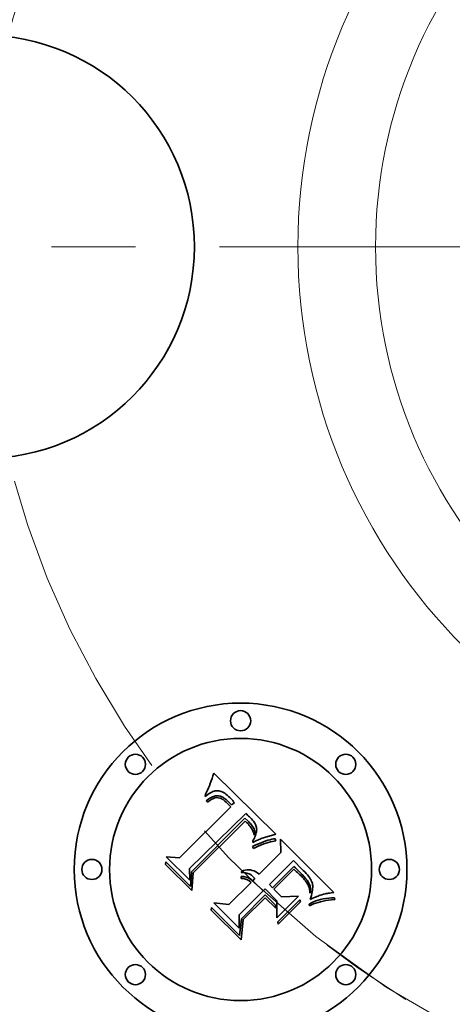
# Model space of a CAD drawing. Extents: x 0 to 10.8, y 0 to 8.3.
# Drawn here: x 2.5 to 3, y 4.8 to 6 of the extents above; entities that cross this region are included whole.
import ezdxf

# ---------------------------------------------------------------- set-up
doc = ezdxf.new("R2010")
doc.units = 0
doc.header["$MEASUREMENT"] = 0
doc.linetypes.add('DASHDOT', pattern=[18.5, 12, -3, 0.5, -3])
doc.layers.get('0').update_dxf_attribs({"lineweight": 13})

# ---------------------------------------------------------------- blocks, each defined once
blk = doc.blocks.new('BLOCK11')
at = {"color": 7, "linetype": 'DASHDOT', "lineweight": 13, "ltscale": 0.03937}
blk.add_line((-2.6525, 0), (0.0325, 0), dxfattribs=at)
blk.add_arc((0, 0), 1.31, 121.2832, 238.7168, dxfattribs=at)
blk = doc.blocks.new('BLOCK14')
at = {"color": 7, "linetype": 'DASHDOT', "lineweight": 13, "ltscale": 0.03937}
blk.add_arc((0, 0), 1.31, 225.8008, 314.1992, dxfattribs=at)

msp = doc.modelspace()

# ---------------------------------------------------------------- linework, layer by layer
at = {"color": 7, "lineweight": 35, "ltscale": 8.03643e-05}
msp.add_line((2.7158, 5.0971), (2.7168, 5.1002), dxfattribs=at)
at = {"color": 7, "lineweight": 35, "ltscale": 8.24921e-05}
msp.add_line((2.7168, 5.1002), (2.7178, 5.1033), dxfattribs=at)
at = {"color": 7, "lineweight": 35, "ltscale": 0.002592}
msp.add_line((2.7178, 5.1033), (2.7917, 5.0306), dxfattribs=at)
at = {"color": 7, "lineweight": 35, "ltscale": 7.19285e-05}
msp.add_line((2.7115, 5.0859), (2.7126, 5.0885), dxfattribs=at)
at = {"color": 7, "lineweight": 35, "ltscale": 7.4001e-05}
msp.add_line((2.7126, 5.0885), (2.7137, 5.0913), dxfattribs=at)
at = {"color": 7, "lineweight": 35, "ltscale": 7.61241e-05}
msp.add_line((2.7137, 5.0913), (2.7148, 5.0942), dxfattribs=at)
at = {"color": 7, "lineweight": 35, "ltscale": 7.8241e-05}
msp.add_line((2.7148, 5.0942), (2.7158, 5.0971), dxfattribs=at)
at = {"color": 7, "lineweight": 35, "ltscale": 7.6008e-05}
msp.add_line((2.7077, 5.0755), (2.7081, 5.0785), dxfattribs=at)
at = {"color": 7, "lineweight": 35, "ltscale": 5.26295e-05}
msp.add_line((2.7093, 5.0769), (2.7077, 5.0755), dxfattribs=at)
at = {"color": 7, "lineweight": 35, "ltscale": 6.58725e-05}
msp.add_line((2.7081, 5.0785), (2.7093, 5.0809), dxfattribs=at)
at = {"color": 7, "lineweight": 35, "ltscale": 6.78723e-05}
msp.add_line((2.7093, 5.0809), (2.7104, 5.0833), dxfattribs=at)
at = {"color": 7, "lineweight": 35, "ltscale": 4.97324e-05}
msp.add_line((2.7109, 5.0781), (2.7093, 5.0769), dxfattribs=at)
at = {"color": 7, "lineweight": 35, "ltscale": 6.98814e-05}
msp.add_line((2.7104, 5.0833), (2.7115, 5.0859), dxfattribs=at)
at = {"color": 7, "lineweight": 35, "ltscale": 4.69342e-05}
msp.add_line((2.7124, 5.0792), (2.7109, 5.0781), dxfattribs=at)
at = {"color": 7, "lineweight": 35, "ltscale": 4.4328e-05}
msp.add_line((2.7139, 5.0801), (2.7124, 5.0792), dxfattribs=at)
at = {"color": 7, "lineweight": 35, "ltscale": 4.18814e-05}
msp.add_line((2.7154, 5.0809), (2.7139, 5.0801), dxfattribs=at)
at = {"color": 7, "lineweight": 35, "ltscale": 3.87917e-05}
msp.add_line((2.7148, 5.0744), (2.7162, 5.0751), dxfattribs=at)
at = {"color": 7, "lineweight": 35, "ltscale": 3.96478e-05}
msp.add_line((2.7169, 5.0815), (2.7154, 5.0809), dxfattribs=at)
at = {"color": 7, "lineweight": 35, "ltscale": 3.64802e-05}
msp.add_line((2.7162, 5.0751), (2.7175, 5.0757), dxfattribs=at)
at = {"color": 7, "lineweight": 35, "ltscale": 3.7727e-05}
msp.add_line((2.7183, 5.082), (2.7169, 5.0815), dxfattribs=at)
at = {"color": 7, "lineweight": 35, "ltscale": 3.43738e-05}
msp.add_line((2.7175, 5.0757), (2.7188, 5.0761), dxfattribs=at)
at = {"color": 7, "lineweight": 35, "ltscale": 3.60421e-05}
msp.add_line((2.7197, 5.0823), (2.7183, 5.082), dxfattribs=at)
at = {"color": 7, "lineweight": 35, "ltscale": 3.25472e-05}
msp.add_line((2.7188, 5.0761), (2.7201, 5.0764), dxfattribs=at)
at = {"color": 7, "lineweight": 35, "ltscale": 3.47578e-05}
msp.add_line((2.7211, 5.0825), (2.7197, 5.0823), dxfattribs=at)
at = {"color": 7, "lineweight": 35, "ltscale": 3.09508e-05}
msp.add_line((2.7201, 5.0764), (2.7213, 5.0766), dxfattribs=at)
at = {"color": 7, "lineweight": 35, "ltscale": 3.38392e-05}
msp.add_line((2.7224, 5.0825), (2.7211, 5.0825), dxfattribs=at)
at = {"color": 7, "lineweight": 35, "ltscale": 5.92668e-05}
msp.add_line((2.7213, 5.0766), (2.7237, 5.0765), dxfattribs=at)
at = {"color": 7, "lineweight": 35, "ltscale": 3.39522e-05}
msp.add_line((2.7238, 5.0823), (2.7224, 5.0825), dxfattribs=at)
at = {"color": 7, "lineweight": 35, "ltscale": 3.06614e-05}
msp.add_line((2.7237, 5.0765), (2.7249, 5.0762), dxfattribs=at)
at = {"color": 7, "lineweight": 35, "ltscale": 3.51132e-05}
msp.add_line((2.7252, 5.0821), (2.7238, 5.0823), dxfattribs=at)
at = {"color": 7, "lineweight": 35, "ltscale": 3.20988e-05}
msp.add_line((2.7249, 5.0762), (2.7261, 5.0759), dxfattribs=at)
at = {"color": 7, "lineweight": 35, "ltscale": 3.66608e-05}
msp.add_line((2.7266, 5.0816), (2.7252, 5.0821), dxfattribs=at)
at = {"color": 7, "lineweight": 35, "ltscale": 3.37454e-05}
msp.add_line((2.7261, 5.0759), (2.7273, 5.0754), dxfattribs=at)
at = {"color": 7, "lineweight": 35, "ltscale": 3.84923e-05}
msp.add_line((2.728, 5.081), (2.7266, 5.0816), dxfattribs=at)
at = {"color": 7, "lineweight": 35, "ltscale": 3.56817e-05}
msp.add_line((2.7273, 5.0754), (2.7286, 5.0747), dxfattribs=at)
at = {"color": 7, "lineweight": 35, "ltscale": 4.06432e-05}
msp.add_line((2.7294, 5.0803), (2.728, 5.081), dxfattribs=at)
at = {"color": 7, "lineweight": 35, "ltscale": 3.7858e-05}
msp.add_line((2.7286, 5.0747), (2.7299, 5.0739), dxfattribs=at)
at = {"color": 7, "lineweight": 35, "ltscale": 4.30168e-05}
msp.add_line((2.7309, 5.0794), (2.7294, 5.0803), dxfattribs=at)
at = {"color": 7, "lineweight": 35, "ltscale": 4.56378e-05}
msp.add_line((2.7324, 5.0784), (2.7309, 5.0794), dxfattribs=at)
at = {"color": 7, "lineweight": 35, "ltscale": 4.83373e-05}
msp.add_line((2.7339, 5.0772), (2.7324, 5.0784), dxfattribs=at)
at = {"color": 7, "lineweight": 35, "ltscale": 5.12622e-05}
msp.add_line((2.7355, 5.0758), (2.7339, 5.0772), dxfattribs=at)
at = {"color": 7, "lineweight": 35, "ltscale": 5.4252e-05}
msp.add_line((2.737, 5.0743), (2.7355, 5.0758), dxfattribs=at)
at = {"color": 7, "lineweight": 35, "ltscale": 0.002152}
msp.add_line((2.6771, 5.0025), (2.738, 5.0634), dxfattribs=at)
at = {"color": 7, "lineweight": 35, "ltscale": 4.93996e-05}
msp.add_line((2.7088, 5.0703), (2.7104, 5.0716), dxfattribs=at)
at = {"color": 7, "lineweight": 35, "ltscale": 5.625e-05}
msp.add_line((2.7104, 5.0687), (2.7088, 5.0703), dxfattribs=at)
at = {"color": 7, "lineweight": 35, "ltscale": 4.65845e-05}
msp.add_line((2.7104, 5.0716), (2.7119, 5.0727), dxfattribs=at)
at = {"color": 7, "lineweight": 35, "ltscale": 4.30185e-05}
msp.add_line((2.7117, 5.0698), (2.7104, 5.0687), dxfattribs=at)
at = {"color": 7, "lineweight": 35, "ltscale": 4.05512e-05}
msp.add_line((2.713, 5.0708), (2.7117, 5.0698), dxfattribs=at)
at = {"color": 7, "lineweight": 35, "ltscale": 4.3851e-05}
msp.add_line((2.7119, 5.0727), (2.7133, 5.0736), dxfattribs=at)
at = {"color": 7, "lineweight": 35, "ltscale": 3.81726e-05}
msp.add_line((2.7143, 5.0717), (2.713, 5.0708), dxfattribs=at)
at = {"color": 7, "lineweight": 35, "ltscale": 4.12525e-05}
msp.add_line((2.7133, 5.0736), (2.7148, 5.0744), dxfattribs=at)
at = {"color": 7, "lineweight": 35, "ltscale": 3.59077e-05}
msp.add_line((2.7155, 5.0724), (2.7143, 5.0717), dxfattribs=at)
at = {"color": 7, "lineweight": 35, "ltscale": 3.37936e-05}
msp.add_line((2.7167, 5.073), (2.7155, 5.0724), dxfattribs=at)
at = {"color": 7, "lineweight": 35, "ltscale": 6.17804e-05}
msp.add_line((2.7191, 5.0739), (2.7167, 5.073), dxfattribs=at)
at = {"color": 7, "lineweight": 35, "ltscale": 5.54962e-05}
msp.add_line((2.7212, 5.0743), (2.7191, 5.0739), dxfattribs=at)
at = {"color": 7, "lineweight": 35, "ltscale": 5.21126e-05}
msp.add_line((2.7233, 5.0742), (2.7212, 5.0743), dxfattribs=at)
at = {"color": 7, "lineweight": 35, "ltscale": 5.55432e-05}
msp.add_line((2.7255, 5.0736), (2.7233, 5.0742), dxfattribs=at)
at = {"color": 7, "lineweight": 35, "ltscale": 3.00445e-05}
msp.add_line((2.7266, 5.0732), (2.7255, 5.0736), dxfattribs=at)
at = {"color": 7, "lineweight": 35, "ltscale": 3.19079e-05}
msp.add_line((2.7277, 5.0726), (2.7266, 5.0732), dxfattribs=at)
at = {"color": 7, "lineweight": 35, "ltscale": 3.39009e-05}
msp.add_line((2.7289, 5.0719), (2.7277, 5.0726), dxfattribs=at)
at = {"color": 7, "lineweight": 35, "ltscale": 3.6078e-05}
msp.add_line((2.73, 5.0711), (2.7289, 5.0719), dxfattribs=at)
at = {"color": 7, "lineweight": 35, "ltscale": 4.01774e-05}
msp.add_line((2.7299, 5.0739), (2.7312, 5.073), dxfattribs=at)
at = {"color": 7, "lineweight": 35, "ltscale": 3.83807e-05}
msp.add_line((2.7312, 5.0701), (2.73, 5.0711), dxfattribs=at)
at = {"color": 7, "lineweight": 35, "ltscale": 4.26219e-05}
msp.add_line((2.7312, 5.073), (2.7326, 5.0719), dxfattribs=at)
at = {"color": 7, "lineweight": 35, "ltscale": 4.07936e-05}
msp.add_line((2.7325, 5.069), (2.7312, 5.0701), dxfattribs=at)
at = {"color": 7, "lineweight": 35, "ltscale": 4.32694e-05}
msp.add_line((2.7337, 5.0678), (2.7325, 5.069), dxfattribs=at)
at = {"color": 7, "lineweight": 35, "ltscale": 4.52476e-05}
msp.add_line((2.7326, 5.0719), (2.7339, 5.0707), dxfattribs=at)
at = {"color": 7, "lineweight": 35, "ltscale": 0.000153586}
msp.add_line((2.738, 5.0634), (2.7337, 5.0678), dxfattribs=at)
at = {"color": 7, "lineweight": 35, "ltscale": 4.79202e-05}
msp.add_line((2.7339, 5.0707), (2.7353, 5.0694), dxfattribs=at)
at = {"color": 7, "lineweight": 35, "ltscale": 0.000129798}
msp.add_line((2.7353, 5.0694), (2.7389, 5.0657), dxfattribs=at)
at = {"color": 7, "lineweight": 35, "ltscale": 4.02332e-05}
msp.add_line((2.7381, 5.0732), (2.737, 5.0743), dxfattribs=at)
at = {"color": 7, "lineweight": 35, "ltscale": 4.11296e-05}
msp.add_line((2.7393, 5.072), (2.7381, 5.0732), dxfattribs=at)
at = {"color": 7, "lineweight": 35, "ltscale": 0.000108627}
msp.add_line((2.7389, 5.0657), (2.7426, 5.068), dxfattribs=at)
at = {"color": 7, "lineweight": 35, "ltscale": 4.20511e-05}
msp.add_line((2.7404, 5.0707), (2.7393, 5.072), dxfattribs=at)
at = {"color": 7, "lineweight": 35, "ltscale": 4.29935e-05}
msp.add_line((2.7415, 5.0694), (2.7404, 5.0707), dxfattribs=at)
at = {"color": 7, "lineweight": 35, "ltscale": 4.393e-05}
msp.add_line((2.7426, 5.068), (2.7415, 5.0694), dxfattribs=at)
at = {"color": 7, "lineweight": 35, "ltscale": 0.002345}
msp.add_line((2.7559, 5.0555), (2.6888, 4.9899), dxfattribs=at)
at = {"color": 7, "lineweight": 35, "ltscale": 3.90648e-05}
msp.add_line((2.7571, 5.0545), (2.7559, 5.0555), dxfattribs=at)
at = {"color": 7, "lineweight": 35, "ltscale": 3.90157e-05}
msp.add_line((2.7582, 5.0534), (2.7571, 5.0545), dxfattribs=at)
at = {"color": 7, "lineweight": 35, "ltscale": 3.89775e-05}
msp.add_line((2.7594, 5.0524), (2.7582, 5.0534), dxfattribs=at)
at = {"color": 7, "lineweight": 35, "ltscale": 3.89542e-05}
msp.add_line((2.7605, 5.0513), (2.7594, 5.0524), dxfattribs=at)
at = {"color": 7, "lineweight": 35, "ltscale": 3.89417e-05}
msp.add_line((2.7616, 5.0502), (2.7605, 5.0513), dxfattribs=at)
at = {"color": 7, "lineweight": 35, "ltscale": 0.002254}
msp.add_line((2.6912, 4.9861), (2.755, 5.0499), dxfattribs=at)
at = {"color": 7, "lineweight": 35, "ltscale": 0.002175}
msp.add_line((2.7551, 5.0463), (2.6935, 4.9848), dxfattribs=at)
at = {"color": 7, "lineweight": 35, "ltscale": 0.00011684}
msp.add_line((2.755, 5.0499), (2.7583, 5.0467), dxfattribs=at)
at = {"color": 7, "lineweight": 35, "ltscale": 3.19329e-05}
msp.add_line((2.7561, 5.0454), (2.7551, 5.0463), dxfattribs=at)
at = {"color": 7, "lineweight": 35, "ltscale": 3.10688e-05}
msp.add_line((2.757, 5.0446), (2.7561, 5.0454), dxfattribs=at)
at = {"color": 7, "lineweight": 35, "ltscale": 3.0246e-05}
msp.add_line((2.7579, 5.0438), (2.757, 5.0446), dxfattribs=at)
at = {"color": 7, "lineweight": 35, "ltscale": 4.39933e-05}
msp.add_line((2.7591, 5.0425), (2.7579, 5.0438), dxfattribs=at)
at = {"color": 7, "lineweight": 35, "ltscale": 4.07416e-05}
msp.add_line((2.7583, 5.0467), (2.7595, 5.0455), dxfattribs=at)
at = {"color": 7, "lineweight": 35, "ltscale": 4.30244e-05}
msp.add_line((2.7602, 5.0412), (2.7591, 5.0425), dxfattribs=at)
at = {"color": 7, "lineweight": 35, "ltscale": 3.83228e-05}
msp.add_line((2.7595, 5.0455), (2.7605, 5.0444), dxfattribs=at)
at = {"color": 7, "lineweight": 35, "ltscale": 4.20779e-05}
msp.add_line((2.7613, 5.0399), (2.7602, 5.0412), dxfattribs=at)
at = {"color": 7, "lineweight": 35, "ltscale": 3.58893e-05}
msp.add_line((2.7605, 5.0444), (2.7615, 5.0433), dxfattribs=at)
at = {"color": 7, "lineweight": 35, "ltscale": 4.13175e-05}
msp.add_line((2.7622, 5.0385), (2.7613, 5.0399), dxfattribs=at)
at = {"color": 7, "lineweight": 35, "ltscale": 3.34719e-05}
msp.add_line((2.7615, 5.0433), (2.7624, 5.0423), dxfattribs=at)
at = {"color": 7, "lineweight": 35, "ltscale": 4.63599e-05}
msp.add_line((2.7629, 5.0489), (2.7616, 5.0502), dxfattribs=at)
at = {"color": 7, "lineweight": 35, "ltscale": 3.11378e-05}
msp.add_line((2.7624, 5.0423), (2.7632, 5.0413), dxfattribs=at)
at = {"color": 7, "lineweight": 35, "ltscale": 4.40143e-05}
msp.add_line((2.7641, 5.0475), (2.7629, 5.0489), dxfattribs=at)
at = {"color": 7, "lineweight": 35, "ltscale": 5.51888e-05}
msp.add_line((2.7632, 5.0413), (2.7645, 5.0396), dxfattribs=at)
at = {"color": 7, "lineweight": 35, "ltscale": 4.17599e-05}
msp.add_line((2.7651, 5.0462), (2.7641, 5.0475), dxfattribs=at)
at = {"color": 7, "lineweight": 35, "ltscale": 4.60888e-05}
msp.add_line((2.7645, 5.0396), (2.7654, 5.038), dxfattribs=at)
at = {"color": 7, "lineweight": 35, "ltscale": 3.95941e-05}
msp.add_line((2.766, 5.0449), (2.7651, 5.0462), dxfattribs=at)
at = {"color": 7, "lineweight": 35, "ltscale": 3.75922e-05}
msp.add_line((2.7668, 5.0437), (2.766, 5.0449), dxfattribs=at)
at = {"color": 7, "lineweight": 35, "ltscale": 3.57094e-05}
msp.add_line((2.7675, 5.0424), (2.7668, 5.0437), dxfattribs=at)
at = {"color": 7, "lineweight": 35, "ltscale": 3.40337e-05}
msp.add_line((2.768, 5.0412), (2.7675, 5.0424), dxfattribs=at)
at = {"color": 7, "lineweight": 35, "ltscale": 3.25497e-05}
msp.add_line((2.7685, 5.0399), (2.768, 5.0412), dxfattribs=at)
at = {"color": 7, "lineweight": 35, "ltscale": 3.13174e-05}
msp.add_line((2.7688, 5.0387), (2.7685, 5.0399), dxfattribs=at)
at = {"color": 7, "lineweight": 35, "ltscale": 4.06952e-05}
msp.add_line((2.763, 5.0371), (2.7622, 5.0385), dxfattribs=at)
at = {"color": 7, "lineweight": 35, "ltscale": 4.0167e-05}
msp.add_line((2.7638, 5.0357), (2.763, 5.0371), dxfattribs=at)
at = {"color": 7, "lineweight": 35, "ltscale": 3.9828e-05}
msp.add_line((2.7644, 5.0342), (2.7638, 5.0357), dxfattribs=at)
at = {"color": 7, "lineweight": 35, "ltscale": 3.95988e-05}
msp.add_line((2.765, 5.0328), (2.7644, 5.0342), dxfattribs=at)
at = {"color": 7, "lineweight": 35, "ltscale": 3.95461e-05}
msp.add_line((2.7655, 5.0312), (2.765, 5.0328), dxfattribs=at)
at = {"color": 7, "lineweight": 35, "ltscale": 3.83928e-05}
msp.add_line((2.7654, 5.038), (2.7661, 5.0366), dxfattribs=at)
at = {"color": 7, "lineweight": 35, "ltscale": 3.96167e-05}
msp.add_line((2.7658, 5.0297), (2.7655, 5.0312), dxfattribs=at)
at = {"color": 7, "lineweight": 35, "ltscale": 2.16692e-05}
msp.add_line((2.7661, 5.0305), (2.7658, 5.0297), dxfattribs=at)
at = {"color": 7, "lineweight": 35, "ltscale": 3.69375e-05}
msp.add_line((2.7661, 5.0366), (2.7664, 5.0352), dxfattribs=at)
at = {"color": 7, "lineweight": 35, "ltscale": 4.10669e-05}
msp.add_line((2.7665, 5.0321), (2.7661, 5.0305), dxfattribs=at)
at = {"color": 7, "lineweight": 35, "ltscale": 4.44334e-05}
msp.add_line((2.7662, 5.0262), (2.7669, 5.0278), dxfattribs=at)
at = {"color": 7, "lineweight": 35, "ltscale": 3.73318e-05}
msp.add_line((2.7664, 5.0352), (2.7666, 5.0337), dxfattribs=at)
at = {"color": 7, "lineweight": 35, "ltscale": 3.87428e-05}
msp.add_line((2.7666, 5.0337), (2.7665, 5.0321), dxfattribs=at)
at = {"color": 7, "lineweight": 35, "ltscale": 4.20048e-05}
msp.add_line((2.7669, 5.0278), (2.7675, 5.0293), dxfattribs=at)
at = {"color": 7, "lineweight": 35, "ltscale": 3.96483e-05}
msp.add_line((2.7675, 5.0293), (2.7681, 5.0308), dxfattribs=at)
at = {"color": 7, "lineweight": 35, "ltscale": 3.74903e-05}
msp.add_line((2.7681, 5.0308), (2.7685, 5.0323), dxfattribs=at)
at = {"color": 7, "lineweight": 35, "ltscale": 3.54299e-05}
msp.add_line((2.7685, 5.0323), (2.7688, 5.0337), dxfattribs=at)
at = {"color": 7, "lineweight": 35, "ltscale": 3.03423e-05}
msp.add_line((2.7689, 5.0375), (2.7688, 5.0387), dxfattribs=at)
at = {"color": 7, "lineweight": 35, "ltscale": 3.3603e-05}
msp.add_line((2.7688, 5.0337), (2.7689, 5.035), dxfattribs=at)
at = {"color": 7, "lineweight": 35, "ltscale": 3.05609e-05}
msp.add_line((2.769, 5.0363), (2.7689, 5.0375), dxfattribs=at)
at = {"color": 7, "lineweight": 35, "ltscale": 3.19373e-05}
msp.add_line((2.7689, 5.035), (2.769, 5.0363), dxfattribs=at)
at = {"color": 7, "lineweight": 35, "ltscale": 0.000319618}
msp.add_line((2.7904, 5.0302), (2.7781, 5.0268), dxfattribs=at)
at = {"color": 7, "lineweight": 35, "ltscale": 3.48499e-05}
msp.add_line((2.7917, 5.0306), (2.7904, 5.0302), dxfattribs=at)
at = {"color": 7, "lineweight": 35, "ltscale": 0.000113014}
msp.add_line((2.7639, 5.0161), (2.768, 5.018), dxfattribs=at)
at = {"color": 7, "lineweight": 35, "ltscale": 5.95243e-05}
msp.add_line((2.765, 5.0139), (2.7639, 5.0161), dxfattribs=at)
at = {"color": 7, "lineweight": 35, "ltscale": 4.95477e-05}
msp.add_line((2.7643, 5.0228), (2.7653, 5.0245), dxfattribs=at)
at = {"color": 7, "lineweight": 35, "ltscale": 4.58842e-05}
msp.add_line((2.7643, 5.021), (2.7643, 5.0228), dxfattribs=at)
at = {"color": 7, "lineweight": 35, "ltscale": 4.29117e-05}
msp.add_line((2.7658, 5.0217), (2.7643, 5.021), dxfattribs=at)
at = {"color": 7, "lineweight": 35, "ltscale": 4.6975e-05}
msp.add_line((2.7653, 5.0245), (2.7662, 5.0262), dxfattribs=at)
at = {"color": 7, "lineweight": 35, "ltscale": 4.16284e-05}
msp.add_line((2.7673, 5.0225), (2.7658, 5.0217), dxfattribs=at)
at = {"color": 7, "lineweight": 35, "ltscale": 4.04028e-05}
msp.add_line((2.7688, 5.0232), (2.7673, 5.0225), dxfattribs=at)
at = {"color": 7, "lineweight": 35, "ltscale": 8.73382e-05}
msp.add_line((2.768, 5.018), (2.7712, 5.0194), dxfattribs=at)
at = {"color": 7, "lineweight": 35, "ltscale": 8.70002e-05}
msp.add_line((2.7715, 5.0168), (2.7683, 5.0154), dxfattribs=at)
at = {"color": 7, "lineweight": 35, "ltscale": 3.91784e-05}
msp.add_line((2.7702, 5.0238), (2.7688, 5.0232), dxfattribs=at)
at = {"color": 7, "lineweight": 35, "ltscale": 3.79658e-05}
msp.add_line((2.7716, 5.0244), (2.7702, 5.0238), dxfattribs=at)
at = {"color": 7, "lineweight": 35, "ltscale": 8.22047e-05}
msp.add_line((2.7712, 5.0194), (2.7743, 5.0206), dxfattribs=at)
at = {"color": 7, "lineweight": 35, "ltscale": 8.22431e-05}
msp.add_line((2.7746, 5.018), (2.7715, 5.0168), dxfattribs=at)
at = {"color": 7, "lineweight": 35, "ltscale": 3.67662e-05}
msp.add_line((2.773, 5.025), (2.7716, 5.0244), dxfattribs=at)
at = {"color": 7, "lineweight": 35, "ltscale": 3.55534e-05}
msp.add_line((2.7743, 5.0255), (2.773, 5.025), dxfattribs=at)
at = {"color": 7, "lineweight": 35, "ltscale": 3.4397e-05}
msp.add_line((2.7756, 5.026), (2.7743, 5.0255), dxfattribs=at)
at = {"color": 7, "lineweight": 35, "ltscale": 7.70922e-05}
msp.add_line((2.7743, 5.0206), (2.7772, 5.0218), dxfattribs=at)
at = {"color": 7, "lineweight": 35, "ltscale": 7.75165e-05}
msp.add_line((2.7775, 5.0191), (2.7746, 5.018), dxfattribs=at)
at = {"color": 7, "lineweight": 35, "ltscale": 3.32459e-05}
msp.add_line((2.7769, 5.0264), (2.7756, 5.026), dxfattribs=at)
at = {"color": 7, "lineweight": 35, "ltscale": 3.21408e-05}
msp.add_line((2.7781, 5.0268), (2.7769, 5.0264), dxfattribs=at)
at = {"color": 7, "lineweight": 35, "ltscale": 7.20586e-05}
msp.add_line((2.7772, 5.0218), (2.7799, 5.0227), dxfattribs=at)
at = {"color": 7, "lineweight": 35, "ltscale": 7.2847e-05}
msp.add_line((2.7802, 5.0201), (2.7775, 5.0191), dxfattribs=at)
at = {"color": 7, "lineweight": 35, "ltscale": 6.7062e-05}
msp.add_line((2.7799, 5.0227), (2.7824, 5.0235), dxfattribs=at)
at = {"color": 7, "lineweight": 35, "ltscale": 6.82135e-05}
msp.add_line((2.7828, 5.0209), (2.7802, 5.0201), dxfattribs=at)
at = {"color": 7, "lineweight": 35, "ltscale": 6.21718e-05}
msp.add_line((2.7824, 5.0235), (2.7848, 5.0242), dxfattribs=at)
at = {"color": 7, "lineweight": 35, "ltscale": 6.36678e-05}
msp.add_line((2.7853, 5.0216), (2.7828, 5.0209), dxfattribs=at)
at = {"color": 7, "lineweight": 35, "ltscale": 5.73957e-05}
msp.add_line((2.7848, 5.0242), (2.7871, 5.0247), dxfattribs=at)
at = {"color": 7, "lineweight": 35, "ltscale": 5.91416e-05}
msp.add_line((2.7876, 5.0222), (2.7853, 5.0216), dxfattribs=at)
at = {"color": 7, "lineweight": 35, "ltscale": 5.27225e-05}
msp.add_line((2.7871, 5.0247), (2.7891, 5.0251), dxfattribs=at)
at = {"color": 7, "lineweight": 35, "ltscale": 5.4749e-05}
msp.add_line((2.7897, 5.0226), (2.7876, 5.0222), dxfattribs=at)
at = {"color": 7, "lineweight": 35, "ltscale": 4.81924e-05}
msp.add_line((2.7891, 5.0251), (2.7911, 5.0253), dxfattribs=at)
at = {"color": 7, "lineweight": 35, "ltscale": 5.04732e-05}
msp.add_line((2.7917, 5.0229), (2.7897, 5.0226), dxfattribs=at)
at = {"color": 7, "lineweight": 35, "ltscale": 6.19577e-05}
msp.add_line((2.7911, 5.0253), (2.7917, 5.0229), dxfattribs=at)
at = {"color": 7, "lineweight": 35, "ltscale": 0.00040394}
msp.add_line((2.7977, 5.0088), (2.7974, 5.025), dxfattribs=at)
at = {"color": 7, "lineweight": 35, "ltscale": 0.002245}
msp.add_line((2.7974, 5.025), (2.8609, 4.9615), dxfattribs=at)
at = {"color": 7, "lineweight": 35, "ltscale": 9.17747e-05}
msp.add_line((2.7683, 5.0154), (2.765, 5.0139), dxfattribs=at)
at = {"color": 7, "lineweight": 35, "ltscale": 0.00091287}
msp.add_line((2.7719, 4.983), (2.7977, 5.0088), dxfattribs=at)
at = {"color": 7, "lineweight": 35, "ltscale": 7.67384e-05}
msp.add_line((2.6605, 4.9948), (2.6607, 4.9979), dxfattribs=at)
at = {"color": 7, "lineweight": 35, "ltscale": 0.001105}
msp.add_line((2.6917, 4.9636), (2.6605, 4.9948), dxfattribs=at)
at = {"color": 7, "lineweight": 35, "ltscale": 0.001036}
msp.add_line((2.6607, 4.9979), (2.69, 4.9686), dxfattribs=at)
at = {"color": 7, "lineweight": 35, "ltscale": 0.00098856}
msp.add_line((2.6894, 4.976), (2.6614, 5.0039), dxfattribs=at)
at = {"color": 7, "lineweight": 35, "ltscale": 0.00039467}
msp.add_line((2.6614, 5.0039), (2.6771, 5.0025), dxfattribs=at)
at = {"color": 7, "lineweight": 35, "ltscale": 0.001012}
msp.add_line((2.8128, 4.9994), (2.7841, 4.9708), dxfattribs=at)
at = {"color": 7, "lineweight": 35, "ltscale": 8.00691e-05}
msp.add_line((2.815, 4.9971), (2.8128, 4.9994), dxfattribs=at)
at = {"color": 7, "lineweight": 35, "ltscale": 0.000209831}
msp.add_line((2.8208, 4.9911), (2.815, 4.9971), dxfattribs=at)
at = {"color": 7, "lineweight": 35, "ltscale": 0.00034749}
msp.add_line((2.6888, 4.9899), (2.6894, 4.976), dxfattribs=at)
at = {"color": 7, "lineweight": 35, "ltscale": 0.00043997}
msp.add_line((2.69, 4.9686), (2.6912, 4.9861), dxfattribs=at)
at = {"color": 7, "lineweight": 35, "ltscale": 0.000532626}
msp.add_line((2.6935, 4.9848), (2.6917, 4.9636), dxfattribs=at)
at = {"color": 7, "lineweight": 35, "ltscale": 3.77898e-05}
msp.add_line((2.7505, 4.985), (2.7511, 4.9864), dxfattribs=at)
at = {"color": 7, "lineweight": 35, "ltscale": 4.32633e-05}
msp.add_line((2.7523, 4.9851), (2.7505, 4.985), dxfattribs=at)
at = {"color": 7, "lineweight": 35, "ltscale": 5.796e-05}
msp.add_line((2.7511, 4.9864), (2.7532, 4.9874), dxfattribs=at)
at = {"color": 7, "lineweight": 35, "ltscale": 4.17835e-05}
msp.add_line((2.7539, 4.985), (2.7523, 4.9851), dxfattribs=at)
at = {"color": 7, "lineweight": 35, "ltscale": 5.53098e-05}
msp.add_line((2.7532, 4.9874), (2.7554, 4.988), dxfattribs=at)
at = {"color": 7, "lineweight": 35, "ltscale": 4.05025e-05}
msp.add_line((2.7556, 4.9848), (2.7539, 4.985), dxfattribs=at)
at = {"color": 7, "lineweight": 35, "ltscale": 5.34972e-05}
msp.add_line((2.7554, 4.988), (2.7575, 4.9883), dxfattribs=at)
at = {"color": 7, "lineweight": 35, "ltscale": 3.94771e-05}
msp.add_line((2.7571, 4.9844), (2.7556, 4.9848), dxfattribs=at)
at = {"color": 7, "lineweight": 35, "ltscale": 3.87552e-05}
msp.add_line((2.7586, 4.984), (2.7571, 4.9844), dxfattribs=at)
at = {"color": 7, "lineweight": 35, "ltscale": 5.25117e-05}
msp.add_line((2.7575, 4.9883), (2.7596, 4.9884), dxfattribs=at)
at = {"color": 7, "lineweight": 35, "ltscale": 3.83493e-05}
msp.add_line((2.76, 4.9834), (2.7586, 4.984), dxfattribs=at)
at = {"color": 7, "lineweight": 35, "ltscale": 5.24132e-05}
msp.add_line((2.7596, 4.9884), (2.7617, 4.9882), dxfattribs=at)
at = {"color": 7, "lineweight": 35, "ltscale": 3.82181e-05}
msp.add_line((2.7614, 4.9827), (2.76, 4.9834), dxfattribs=at)
at = {"color": 7, "lineweight": 35, "ltscale": 3.84196e-05}
msp.add_line((2.7626, 4.9819), (2.7614, 4.9827), dxfattribs=at)
at = {"color": 7, "lineweight": 35, "ltscale": 5.32013e-05}
msp.add_line((2.7617, 4.9882), (2.7637, 4.9877), dxfattribs=at)
at = {"color": 7, "lineweight": 35, "ltscale": 3.89222e-05}
msp.add_line((2.7639, 4.9809), (2.7626, 4.9819), dxfattribs=at)
at = {"color": 7, "lineweight": 35, "ltscale": 5.49113e-05}
msp.add_line((2.7637, 4.9877), (2.7658, 4.987), dxfattribs=at)
at = {"color": 7, "lineweight": 35, "ltscale": 3.97543e-05}
msp.add_line((2.765, 4.9798), (2.7639, 4.9809), dxfattribs=at)
at = {"color": 7, "lineweight": 35, "ltscale": 5.74148e-05}
msp.add_line((2.7658, 4.987), (2.7678, 4.9859), dxfattribs=at)
at = {"color": 7, "lineweight": 35, "ltscale": 6.05437e-05}
msp.add_line((2.7678, 4.9859), (2.7699, 4.9846), dxfattribs=at)
at = {"color": 7, "lineweight": 35, "ltscale": 6.43373e-05}
msp.add_line((2.7699, 4.9846), (2.7719, 4.983), dxfattribs=at)
at = {"color": 7, "lineweight": 35, "ltscale": 0.0008934}
msp.add_line((2.7879, 4.9671), (2.8131, 4.9923), dxfattribs=at)
at = {"color": 7, "lineweight": 35, "ltscale": 0.00083499}
msp.add_line((2.813, 4.9891), (2.7894, 4.9655), dxfattribs=at)
at = {"color": 7, "lineweight": 35, "ltscale": 5.37217e-05}
msp.add_line((2.8146, 4.9877), (2.813, 4.9891), dxfattribs=at)
at = {"color": 7, "lineweight": 35, "ltscale": 6.27672e-05}
msp.add_line((2.8131, 4.9923), (2.815, 4.9906), dxfattribs=at)
at = {"color": 7, "lineweight": 35, "ltscale": 5.00119e-05}
msp.add_line((2.8161, 4.9864), (2.8146, 4.9877), dxfattribs=at)
at = {"color": 7, "lineweight": 35, "ltscale": 5.43804e-05}
msp.add_line((2.815, 4.9906), (2.8166, 4.9891), dxfattribs=at)
at = {"color": 7, "lineweight": 35, "ltscale": 4.63404e-05}
msp.add_line((2.8175, 4.9852), (2.8161, 4.9864), dxfattribs=at)
at = {"color": 7, "lineweight": 35, "ltscale": 5.574e-05}
msp.add_line((2.8166, 4.9891), (2.8182, 4.9876), dxfattribs=at)
at = {"color": 7, "lineweight": 35, "ltscale": 4.26795e-05}
msp.add_line((2.8188, 4.984), (2.8175, 4.9852), dxfattribs=at)
at = {"color": 7, "lineweight": 35, "ltscale": 5.71346e-05}
msp.add_line((2.8182, 4.9876), (2.8199, 4.986), dxfattribs=at)
at = {"color": 7, "lineweight": 35, "ltscale": 3.90326e-05}
msp.add_line((2.8199, 4.9829), (2.8188, 4.984), dxfattribs=at)
at = {"color": 7, "lineweight": 35, "ltscale": 5.85052e-05}
msp.add_line((2.8199, 4.986), (2.8215, 4.9844), dxfattribs=at)
at = {"color": 7, "lineweight": 35, "ltscale": 5.05513e-05}
msp.add_line((2.8213, 4.9815), (2.8199, 4.9829), dxfattribs=at)
at = {"color": 7, "lineweight": 35, "ltscale": 0.000123319}
msp.add_line((2.8244, 4.9877), (2.8208, 4.9911), dxfattribs=at)
at = {"color": 7, "lineweight": 35, "ltscale": 4.78922e-05}
msp.add_line((2.8226, 4.9801), (2.8213, 4.9815), dxfattribs=at)
at = {"color": 7, "lineweight": 35, "ltscale": 5.98805e-05}
msp.add_line((2.8215, 4.9844), (2.8232, 4.9827), dxfattribs=at)
at = {"color": 7, "lineweight": 35, "ltscale": 8.49606e-05}
msp.add_line((2.8232, 4.9827), (2.8256, 4.9802), dxfattribs=at)
at = {"color": 7, "lineweight": 35, "ltscale": 6.42959e-05}
msp.add_line((2.8262, 4.9858), (2.8244, 4.9877), dxfattribs=at)
at = {"color": 7, "lineweight": 35, "ltscale": 6.05063e-05}
msp.add_line((2.8278, 4.984), (2.8262, 4.9858), dxfattribs=at)
at = {"color": 7, "lineweight": 35, "ltscale": 5.67746e-05}
msp.add_line((2.8293, 4.9823), (2.8278, 4.984), dxfattribs=at)
at = {"color": 7, "lineweight": 35, "ltscale": 5.31466e-05}
msp.add_line((2.8306, 4.9807), (2.8293, 4.9823), dxfattribs=at)
at = {"color": 7, "lineweight": 35, "ltscale": 0.00093018}
msp.add_line((2.7359, 4.947), (2.7622, 4.9734), dxfattribs=at)
at = {"color": 7, "lineweight": 35, "ltscale": 6.12551e-05}
msp.add_line((2.7504, 4.9781), (2.7505, 4.9805), dxfattribs=at)
at = {"color": 7, "lineweight": 35, "ltscale": 3.49371e-05}
msp.add_line((2.7518, 4.978), (2.7504, 4.9781), dxfattribs=at)
at = {"color": 7, "lineweight": 35, "ltscale": 3.69332e-05}
msp.add_line((2.7505, 4.9805), (2.752, 4.9805), dxfattribs=at)
at = {"color": 7, "lineweight": 35, "ltscale": 3.38701e-05}
msp.add_line((2.7532, 4.9779), (2.7518, 4.978), dxfattribs=at)
at = {"color": 7, "lineweight": 35, "ltscale": 3.62589e-05}
msp.add_line((2.752, 4.9805), (2.7535, 4.9804), dxfattribs=at)
at = {"color": 7, "lineweight": 35, "ltscale": 3.30294e-05}
msp.add_line((2.7545, 4.9776), (2.7532, 4.9779), dxfattribs=at)
at = {"color": 7, "lineweight": 35, "ltscale": 3.58195e-05}
msp.add_line((2.7535, 4.9804), (2.7549, 4.9802), dxfattribs=at)
at = {"color": 7, "lineweight": 35, "ltscale": 3.24003e-05}
msp.add_line((2.7557, 4.9773), (2.7545, 4.9776), dxfattribs=at)
at = {"color": 7, "lineweight": 35, "ltscale": 3.57345e-05}
msp.add_line((2.7549, 4.9802), (2.7563, 4.9798), dxfattribs=at)
at = {"color": 7, "lineweight": 35, "ltscale": 3.19085e-05}
msp.add_line((2.7569, 4.9769), (2.7557, 4.9773), dxfattribs=at)
at = {"color": 7, "lineweight": 35, "ltscale": 3.5874e-05}
msp.add_line((2.7563, 4.9798), (2.7576, 4.9793), dxfattribs=at)
at = {"color": 7, "lineweight": 35, "ltscale": 3.16858e-05}
msp.add_line((2.7581, 4.9764), (2.7569, 4.9769), dxfattribs=at)
at = {"color": 7, "lineweight": 35, "ltscale": 3.63214e-05}
msp.add_line((2.7576, 4.9793), (2.7589, 4.9787), dxfattribs=at)
at = {"color": 7, "lineweight": 35, "ltscale": 3.16933e-05}
msp.add_line((2.7592, 4.9758), (2.7581, 4.9764), dxfattribs=at)
at = {"color": 7, "lineweight": 35, "ltscale": 3.70786e-05}
msp.add_line((2.7589, 4.9787), (2.7602, 4.978), dxfattribs=at)
at = {"color": 7, "lineweight": 35, "ltscale": 3.18826e-05}
msp.add_line((2.7603, 4.9751), (2.7592, 4.9758), dxfattribs=at)
at = {"color": 7, "lineweight": 35, "ltscale": 3.80705e-05}
msp.add_line((2.7602, 4.978), (2.7615, 4.9771), dxfattribs=at)
at = {"color": 7, "lineweight": 35, "ltscale": 3.22885e-05}
msp.add_line((2.7613, 4.9742), (2.7603, 4.9751), dxfattribs=at)
at = {"color": 7, "lineweight": 35, "ltscale": 3.29341e-05}
msp.add_line((2.7622, 4.9734), (2.7613, 4.9742), dxfattribs=at)
at = {"color": 7, "lineweight": 35, "ltscale": 3.9282e-05}
msp.add_line((2.7615, 4.9771), (2.7627, 4.9761), dxfattribs=at)
at = {"color": 7, "lineweight": 35, "ltscale": 4.07334e-05}
msp.add_line((2.7627, 4.9761), (2.7639, 4.975), dxfattribs=at)
at = {"color": 7, "lineweight": 35, "ltscale": 0.00010167}
msp.add_line((2.7639, 4.975), (2.7668, 4.9779), dxfattribs=at)
at = {"color": 7, "lineweight": 35, "ltscale": 3.27372e-05}
msp.add_line((2.7659, 4.9789), (2.765, 4.9798), dxfattribs=at)
at = {"color": 7, "lineweight": 35, "ltscale": 3.23081e-05}
msp.add_line((2.7668, 4.9779), (2.7659, 4.9789), dxfattribs=at)
at = {"color": 7, "lineweight": 35, "ltscale": 0.00013197}
msp.add_line((2.7841, 4.9708), (2.7879, 4.9671), dxfattribs=at)
at = {"color": 7, "lineweight": 35, "ltscale": 4.51847e-05}
msp.add_line((2.8238, 4.9787), (2.8226, 4.9801), dxfattribs=at)
at = {"color": 7, "lineweight": 35, "ltscale": 4.25247e-05}
msp.add_line((2.825, 4.9775), (2.8238, 4.9787), dxfattribs=at)
at = {"color": 7, "lineweight": 35, "ltscale": 3.98794e-05}
msp.add_line((2.826, 4.9763), (2.825, 4.9775), dxfattribs=at)
at = {"color": 7, "lineweight": 35, "ltscale": 7.86307e-05}
msp.add_line((2.8256, 4.9802), (2.8276, 4.9778), dxfattribs=at)
at = {"color": 7, "lineweight": 35, "ltscale": 3.72579e-05}
msp.add_line((2.8269, 4.9751), (2.826, 4.9763), dxfattribs=at)
at = {"color": 7, "lineweight": 35, "ltscale": 3.46296e-05}
msp.add_line((2.8278, 4.974), (2.8269, 4.9751), dxfattribs=at)
at = {"color": 7, "lineweight": 35, "ltscale": 7.26397e-05}
msp.add_line((2.8276, 4.9778), (2.8293, 4.9755), dxfattribs=at)
at = {"color": 7, "lineweight": 35, "ltscale": 3.21023e-05}
msp.add_line((2.8285, 4.973), (2.8278, 4.974), dxfattribs=at)
at = {"color": 7, "lineweight": 35, "ltscale": 5.66152e-05}
msp.add_line((2.8297, 4.971), (2.8285, 4.973), dxfattribs=at)
at = {"color": 7, "lineweight": 35, "ltscale": 6.70202e-05}
msp.add_line((2.8293, 4.9755), (2.8307, 4.9732), dxfattribs=at)
at = {"color": 7, "lineweight": 35, "ltscale": 5.18579e-05}
msp.add_line((2.8306, 4.9692), (2.8297, 4.971), dxfattribs=at)
at = {"color": 7, "lineweight": 35, "ltscale": 4.95727e-05}
msp.add_line((2.8318, 4.9791), (2.8306, 4.9807), dxfattribs=at)
at = {"color": 7, "lineweight": 35, "ltscale": 5.24771e-05}
msp.add_line((2.8313, 4.9672), (2.8306, 4.9692), dxfattribs=at)
at = {"color": 7, "lineweight": 35, "ltscale": 6.20343e-05}
msp.add_line((2.8307, 4.9732), (2.8318, 4.971), dxfattribs=at)
at = {"color": 7, "lineweight": 35, "ltscale": 4.61469e-05}
msp.add_line((2.8328, 4.9775), (2.8318, 4.9791), dxfattribs=at)
at = {"color": 7, "lineweight": 35, "ltscale": 5.76536e-05}
msp.add_line((2.8318, 4.971), (2.8325, 4.9688), dxfattribs=at)
at = {"color": 7, "lineweight": 35, "ltscale": 4.28145e-05}
msp.add_line((2.8336, 4.976), (2.8328, 4.9775), dxfattribs=at)
at = {"color": 7, "lineweight": 35, "ltscale": 3.9648e-05}
msp.add_line((2.8343, 4.9746), (2.8336, 4.976), dxfattribs=at)
at = {"color": 7, "lineweight": 35, "ltscale": 3.67419e-05}
msp.add_line((2.8349, 4.9732), (2.8343, 4.9746), dxfattribs=at)
at = {"color": 7, "lineweight": 35, "ltscale": 3.4037e-05}
msp.add_line((2.8353, 4.9719), (2.8349, 4.9732), dxfattribs=at)
at = {"color": 7, "lineweight": 35, "ltscale": 3.40122e-05}
msp.add_line((2.8355, 4.9706), (2.8353, 4.9719), dxfattribs=at)
at = {"color": 7, "lineweight": 35, "ltscale": 3.656e-05}
msp.add_line((2.8356, 4.9691), (2.8355, 4.9706), dxfattribs=at)
at = {"color": 7, "lineweight": 35, "ltscale": 3.94363e-05}
msp.add_line((2.8356, 4.9675), (2.8356, 4.9691), dxfattribs=at)
at = {"color": 7, "lineweight": 35, "ltscale": 0.00109}
msp.add_line((2.779, 4.9656), (2.7482, 4.9348), dxfattribs=at)
at = {"color": 7, "lineweight": 35, "ltscale": 0.00101}
msp.add_line((2.7507, 4.9299), (2.7792, 4.9584), dxfattribs=at)
at = {"color": 7, "lineweight": 35, "ltscale": 0.00049536}
msp.add_line((2.793, 4.9516), (2.779, 4.9656), dxfattribs=at)
at = {"color": 7, "lineweight": 35, "ltscale": 0.00043479}
msp.add_line((2.7792, 4.9584), (2.7915, 4.9461), dxfattribs=at)
at = {"color": 7, "lineweight": 35, "ltscale": 0.00032664}
msp.add_line((2.7894, 4.9655), (2.7986, 4.9563), dxfattribs=at)
at = {"color": 7, "lineweight": 35, "ltscale": 5.36365e-05}
msp.add_line((2.8319, 4.9651), (2.8313, 4.9672), dxfattribs=at)
at = {"color": 7, "lineweight": 35, "ltscale": 5.53468e-05}
msp.add_line((2.8322, 4.9629), (2.8319, 4.9651), dxfattribs=at)
at = {"color": 7, "lineweight": 35, "ltscale": 5.75161e-05}
msp.add_line((2.8324, 4.9606), (2.8322, 4.9629), dxfattribs=at)
at = {"color": 7, "lineweight": 35, "ltscale": 5.04145e-05}
msp.add_line((2.8329, 4.9626), (2.8324, 4.9606), dxfattribs=at)
at = {"color": 7, "lineweight": 35, "ltscale": 5.41588e-05}
msp.add_line((2.8325, 4.9688), (2.8329, 4.9667), dxfattribs=at)
at = {"color": 7, "lineweight": 35, "ltscale": 5.16983e-05}
msp.add_line((2.8329, 4.9667), (2.8331, 4.9646), dxfattribs=at)
at = {"color": 7, "lineweight": 35, "ltscale": 5.04543e-05}
msp.add_line((2.8331, 4.9646), (2.8329, 4.9626), dxfattribs=at)
at = {"color": 7, "lineweight": 35, "ltscale": 5.98281e-05}
msp.add_line((2.8333, 4.9556), (2.834, 4.9579), dxfattribs=at)
at = {"color": 7, "lineweight": 35, "ltscale": 5.615e-05}
msp.add_line((2.834, 4.9579), (2.8345, 4.96), dxfattribs=at)
at = {"color": 7, "lineweight": 35, "ltscale": 5.25871e-05}
msp.add_line((2.8345, 4.96), (2.835, 4.9621), dxfattribs=at)
at = {"color": 7, "lineweight": 35, "ltscale": 4.90902e-05}
msp.add_line((2.835, 4.9621), (2.8353, 4.964), dxfattribs=at)
at = {"color": 7, "lineweight": 35, "ltscale": 4.57486e-05}
msp.add_line((2.8353, 4.964), (2.8355, 4.9658), dxfattribs=at)
at = {"color": 7, "lineweight": 35, "ltscale": 4.24655e-05}
msp.add_line((2.8355, 4.9658), (2.8356, 4.9675), dxfattribs=at)
at = {"color": 7, "lineweight": 35, "ltscale": 3.45434e-05}
msp.add_line((2.8433, 4.9576), (2.842, 4.9571), dxfattribs=at)
at = {"color": 7, "lineweight": 35, "ltscale": 3.20338e-05}
msp.add_line((2.8445, 4.958), (2.8433, 4.9576), dxfattribs=at)
at = {"color": 7, "lineweight": 35, "ltscale": 5.65638e-05}
msp.add_line((2.8466, 4.9587), (2.8445, 4.958), dxfattribs=at)
at = {"color": 7, "lineweight": 35, "ltscale": 4.89477e-05}
msp.add_line((2.8485, 4.9593), (2.8466, 4.9587), dxfattribs=at)
at = {"color": 7, "lineweight": 35, "ltscale": 5.50172e-05}
msp.add_line((2.8506, 4.9598), (2.8485, 4.9593), dxfattribs=at)
at = {"color": 7, "lineweight": 35, "ltscale": 3.0695e-05}
msp.add_line((2.8518, 4.96), (2.8506, 4.9598), dxfattribs=at)
at = {"color": 7, "lineweight": 35, "ltscale": 3.27752e-05}
msp.add_line((2.8531, 4.9603), (2.8518, 4.96), dxfattribs=at)
at = {"color": 7, "lineweight": 35, "ltscale": 3.48945e-05}
msp.add_line((2.8545, 4.9605), (2.8531, 4.9603), dxfattribs=at)
at = {"color": 7, "lineweight": 35, "ltscale": 3.70261e-05}
msp.add_line((2.856, 4.9607), (2.8545, 4.9605), dxfattribs=at)
at = {"color": 7, "lineweight": 35, "ltscale": 3.9137e-05}
msp.add_line((2.8575, 4.961), (2.856, 4.9607), dxfattribs=at)
at = {"color": 7, "lineweight": 35, "ltscale": 4.12752e-05}
msp.add_line((2.8591, 4.9612), (2.8575, 4.961), dxfattribs=at)
at = {"color": 7, "lineweight": 35, "ltscale": 4.3434e-05}
msp.add_line((2.8609, 4.9615), (2.8591, 4.9612), dxfattribs=at)
at = {"color": 7, "lineweight": 35, "ltscale": 0.001062}
msp.add_line((2.748, 4.919), (2.718, 4.9491), dxfattribs=at)
at = {"color": 7, "lineweight": 35, "ltscale": 0.000450985}
msp.add_line((2.718, 4.9491), (2.7359, 4.947), dxfattribs=at)
at = {"color": 7, "lineweight": 35, "ltscale": 0.00092583}
msp.add_line((2.7791, 4.9552), (2.7529, 4.9291), dxfattribs=at)
at = {"color": 7, "lineweight": 35, "ltscale": 0.00044346}
msp.add_line((2.7917, 4.9427), (2.7791, 4.9552), dxfattribs=at)
at = {"color": 7, "lineweight": 35, "ltscale": 8.57134e-05}
msp.add_line((2.7915, 4.9461), (2.7917, 4.9427), dxfattribs=at)
at = {"color": 7, "lineweight": 35, "ltscale": 0.000510908}
msp.add_line((2.7931, 4.9312), (2.793, 4.9516), dxfattribs=at)
at = {"color": 7, "lineweight": 35, "ltscale": 0.00090639}
msp.add_line((2.8188, 4.9568), (2.7931, 4.9312), dxfattribs=at)
at = {"color": 7, "lineweight": 35, "ltscale": 0.0009345}
for p, q in [((2.794, 4.9263), (2.8204, 4.9527)), ((2.8211, 4.9502), (2.7947, 4.9238))]:
    msp.add_line(p, q, dxfattribs=at)
at = {"color": 7, "lineweight": 35, "ltscale": 0.000503429}
msp.add_line((2.7986, 4.9563), (2.8188, 4.9568), dxfattribs=at)
at = {"color": 7, "lineweight": 35, "ltscale": 6.49439e-05}
for p, q in [((2.8204, 4.9527), (2.8211, 4.9502)), ((2.7947, 4.9238), (2.794, 4.9263))]:
    msp.add_line(p, q, dxfattribs=at)
at = {"color": 7, "lineweight": 35, "ltscale": 7.03738e-05}
msp.add_line((2.8316, 4.9475), (2.8341, 4.9489), dxfattribs=at)
at = {"color": 7, "lineweight": 35, "ltscale": 5.45991e-05}
msp.add_line((2.832, 4.9454), (2.8316, 4.9475), dxfattribs=at)
at = {"color": 7, "lineweight": 35, "ltscale": 6.34465e-05}
msp.add_line((2.8343, 4.9466), (2.832, 4.9454), dxfattribs=at)
at = {"color": 7, "lineweight": 35, "ltscale": 6.35134e-05}
msp.add_line((2.8325, 4.9532), (2.8333, 4.9556), dxfattribs=at)
at = {"color": 7, "lineweight": 35, "ltscale": 4.65947e-05}
msp.add_line((2.8342, 4.9539), (2.8325, 4.9532), dxfattribs=at)
at = {"color": 7, "lineweight": 35, "ltscale": 7.15162e-05}
msp.add_line((2.8341, 4.9489), (2.8366, 4.9502), dxfattribs=at)
at = {"color": 7, "lineweight": 35, "ltscale": 4.71128e-05}
msp.add_line((2.8359, 4.9546), (2.8342, 4.9539), dxfattribs=at)
at = {"color": 7, "lineweight": 35, "ltscale": 6.60717e-05}
msp.add_line((2.8367, 4.9477), (2.8343, 4.9466), dxfattribs=at)
at = {"color": 7, "lineweight": 35, "ltscale": 4.45677e-05}
msp.add_line((2.8376, 4.9553), (2.8359, 4.9546), dxfattribs=at)
at = {"color": 7, "lineweight": 35, "ltscale": 7.29739e-05}
msp.add_line((2.8366, 4.9502), (2.8393, 4.9513), dxfattribs=at)
at = {"color": 7, "lineweight": 35, "ltscale": 6.8858e-05}
msp.add_line((2.8392, 4.9487), (2.8367, 4.9477), dxfattribs=at)
at = {"color": 7, "lineweight": 35, "ltscale": 4.20531e-05}
msp.add_line((2.8391, 4.956), (2.8376, 4.9553), dxfattribs=at)
at = {"color": 7, "lineweight": 35, "ltscale": 3.95416e-05}
msp.add_line((2.8406, 4.9566), (2.8391, 4.956), dxfattribs=at)
at = {"color": 7, "lineweight": 35, "ltscale": 7.19254e-05}
msp.add_line((2.842, 4.9496), (2.8392, 4.9487), dxfattribs=at)
at = {"color": 7, "lineweight": 35, "ltscale": 7.46805e-05}
msp.add_line((2.8393, 4.9513), (2.8422, 4.9523), dxfattribs=at)
at = {"color": 7, "lineweight": 35, "ltscale": 3.7034e-05}
msp.add_line((2.842, 4.9571), (2.8406, 4.9566), dxfattribs=at)
at = {"color": 7, "lineweight": 35, "ltscale": 7.51312e-05}
msp.add_line((2.8449, 4.9504), (2.842, 4.9496), dxfattribs=at)
at = {"color": 7, "lineweight": 35, "ltscale": 7.66286e-05}
msp.add_line((2.8422, 4.9523), (2.8451, 4.9531), dxfattribs=at)
at = {"color": 7, "lineweight": 35, "ltscale": 7.85026e-05}
msp.add_line((2.8479, 4.9512), (2.8449, 4.9504), dxfattribs=at)
at = {"color": 7, "lineweight": 35, "ltscale": 7.87909e-05}
msp.add_line((2.8451, 4.9531), (2.8482, 4.9538), dxfattribs=at)
at = {"color": 7, "lineweight": 35, "ltscale": 8.19995e-05}
msp.add_line((2.8511, 4.9518), (2.8479, 4.9512), dxfattribs=at)
at = {"color": 7, "lineweight": 35, "ltscale": 8.11703e-05}
msp.add_line((2.8482, 4.9538), (2.8514, 4.9544), dxfattribs=at)
at = {"color": 7, "lineweight": 35, "ltscale": 8.56165e-05}
msp.add_line((2.8545, 4.9523), (2.8511, 4.9518), dxfattribs=at)
at = {"color": 7, "lineweight": 35, "ltscale": 8.37615e-05}
msp.add_line((2.8514, 4.9544), (2.8547, 4.9548), dxfattribs=at)
at = {"color": 7, "lineweight": 35, "ltscale": 8.93627e-05}
msp.add_line((2.8581, 4.9528), (2.8545, 4.9523), dxfattribs=at)
at = {"color": 7, "lineweight": 35, "ltscale": 8.64729e-05}
msp.add_line((2.8547, 4.9548), (2.8581, 4.9551), dxfattribs=at)
at = {"color": 7, "lineweight": 35, "ltscale": 8.9391e-05}
msp.add_line((2.8581, 4.9551), (2.8617, 4.9552), dxfattribs=at)
at = {"color": 7, "lineweight": 35, "ltscale": 9.31776e-05}
msp.add_line((2.8618, 4.9531), (2.8581, 4.9528), dxfattribs=at)
at = {"color": 7, "lineweight": 35, "ltscale": 5.35639e-05}
msp.add_line((2.8617, 4.9552), (2.8618, 4.9531), dxfattribs=at)
at = {"color": 7, "lineweight": 35, "ltscale": 7.95878e-05}
msp.add_line((2.7149, 4.9404), (2.7151, 4.9436), dxfattribs=at)
at = {"color": 7, "lineweight": 35, "ltscale": 0.001253}
msp.add_line((2.7504, 4.905), (2.7149, 4.9404), dxfattribs=at)
at = {"color": 7, "lineweight": 35, "ltscale": 0.001185}
msp.add_line((2.7151, 4.9436), (2.7486, 4.91), dxfattribs=at)
at = {"color": 7, "lineweight": 35, "ltscale": 0.000394641}
msp.add_line((2.7482, 4.9348), (2.748, 4.919), dxfattribs=at)
at = {"color": 7, "lineweight": 35, "ltscale": 0.000498305}
msp.add_line((2.7486, 4.91), (2.7507, 4.9299), dxfattribs=at)
at = {"color": 7, "lineweight": 35, "ltscale": 0.000606104}
msp.add_line((2.7529, 4.9291), (2.7504, 4.905), dxfattribs=at)
at = {"color": 7, "lineweight": 35, "ltscale": 0.03937}
for centre, radius in [((3.4908, 5.7298), 1.5), ((2.4428, 5.7298), 0.252), ((2.7498, 4.9888), 0.198), ((2.7498, 5.1658), 0.012), ((2.7498, 4.9888), 0.156), ((2.6246, 5.1139), 0.012), ((2.875, 5.1139), 0.012), ((2.5728, 4.9888), 0.012), ((2.9268, 4.9888), 0.012), ((2.6246, 4.8636), 0.012), ((2.875, 4.8636), 0.012)]:
    msp.add_circle(centre, radius, dxfattribs=at)
at = {"color": 7, "lineweight": 13, "ltscale": 0.03937}
for radius in [0.6728, 0.5804]:
    msp.add_circle((3.4908, 5.7298), radius, dxfattribs=at)

# ---------------------------------------------------------------- block references
at = {"lineweight": 0, "xscale": 0.8, "yscale": 0.8, "zscale": 0.8}
for name in ['BLOCK11', 'BLOCK14']:
    msp.add_blockref(name, (3.4908, 5.7298), dxfattribs=at)

doc.saveas('drawing.dxf')
